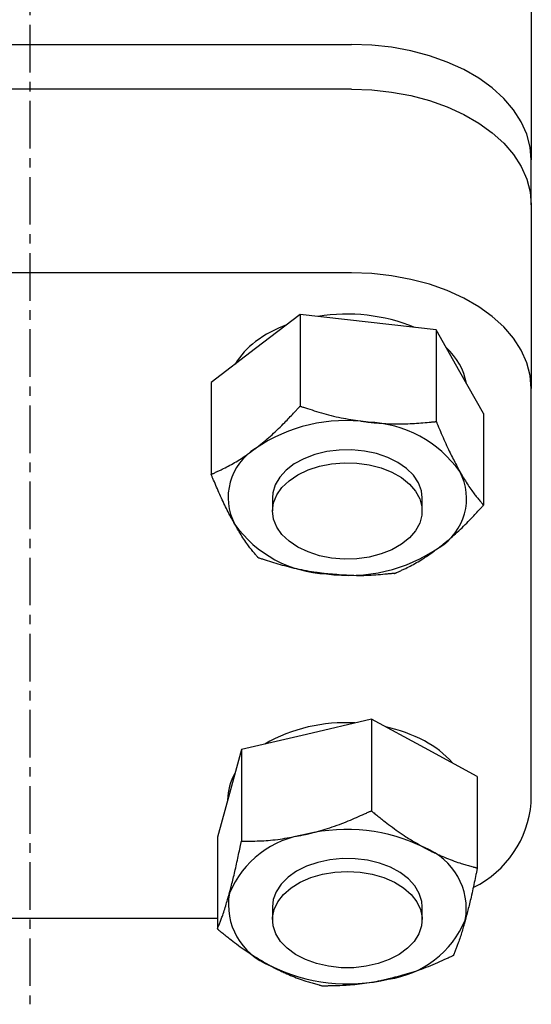
# Model space of a CAD drawing. Extents: x -43 to 248, y -26 to 216.
# Drawn here: x 214 to 248, y -26 to 40 of the extents above; entities that cross this region are included whole.
import ezdxf

# ---------------------------------------------------------------- set-up
doc = ezdxf.new("R2010")
doc.units = 0
doc.linetypes.add('EXLTYPE2', pattern=[5.08, 3.175, -0.635, 0.635, -0.635])
doc.layers.get('0').update_dxf_attribs({"linetype": 'CONTINUOUS'})

msp = doc.modelspace()

# ---------------------------------------------------------------- linework, layer by layer
at = {"color": 1, "linetype": 'EXLTYPE2'}
msp.add_line((214.966, 105.6), (214.966, -25.8), dxfattribs=at)
at = {"color": 3, "linetype": 'CONTINUOUS'}
for p, q in [((248.466, 42.796), (248.466, 30.539)), ((193.466, 38.252), (236.466, 38.252)), ((236.466, 35.265), (193.466, 35.265)), ((248.466, 27.551), (248.466, 30.539)), ((248.466, 27.551), (248.466, 15.295)), ((236.466, 23.008), (193.466, 23.008)), ((233.019, 20.23), (230.05, 17.956)), ((237.568, 19.715), (233.019, 20.23)), ((233.019, 20.23), (233.019, 14.113)), ((242.117, 19.199), (237.568, 19.715)), ((242.117, 19.199), (242.117, 13.082)), ((243.696, 16.409), (242.117, 19.199)), ((230.05, 17.956), (227.082, 15.682)), ((245.276, 13.619), (243.696, 16.409)), ((227.082, 15.682), (227.082, 9.564)), ((248.466, -12.345), (248.466, 15.295)), ((245.276, 13.619), (245.276, 7.502)), ((231.179, 7.986), (231.179, 7.117)), ((241.179, 7.117), (241.179, 7.986)), ((237.783, -6.773), (233.443, -7.788)), ((237.783, -6.773), (237.783, -12.89)), ((241.321, -8.681), (237.783, -6.773)), ((233.443, -7.788), (229.102, -8.804)), ((229.102, -8.804), (228.3, -11.728)), ((229.102, -8.804), (229.102, -14.921)), ((244.859, -10.59), (241.321, -8.681)), ((244.859, -10.59), (244.859, -16.707)), ((228.3, -11.728), (227.498, -14.651)), ((228.179, -12.161), (228.179, -12.171)), ((227.498, -14.651), (227.498, -20.769)), ((231.179, -19.285), (231.179, -20.154)), ((241.179, -20.154), (241.179, -19.285)), ((202.58, -20.059), (227.498, -20.059))]:
    msp.add_line(p, q, dxfattribs=at)
at = {"color": 3, "linetype": 'CONTINUOUS', "flags": 128}
for points in [[(248.466, 30.539), (248.39, 31.402), (248.165, 32.255), (247.792, 33.086), (247.277, 33.886), (246.626, 34.643), (245.848, 35.348), (244.951, 35.993), (243.948, 36.569), (242.85, 37.07), (241.672, 37.488), (240.429, 37.819), (239.136, 38.059), (237.809, 38.204), (236.466, 38.252)], [(236.466, 35.265), (237.809, 35.216), (239.136, 35.071), (240.429, 34.832), (241.672, 34.501), (242.85, 34.082), (243.948, 33.582), (244.951, 33.005), (245.848, 32.361), (246.626, 31.655), (247.277, 30.898), (247.792, 30.099), (248.165, 29.268), (248.39, 28.415), (248.466, 27.551)], [(248.466, 15.295), (248.39, 16.158), (248.165, 17.011), (247.792, 17.842), (247.277, 18.641), (246.626, 19.398), (245.848, 20.104), (244.951, 20.749), (243.948, 21.325), (242.85, 21.826), (241.672, 22.244), (240.429, 22.575), (239.136, 22.815), (237.809, 22.959), (236.466, 23.008)], [(230.05, 11.291), (230.052, 11.293), (230.058, 11.297), (230.067, 11.304), (230.079, 11.314), (230.093, 11.325), (230.109, 11.339), (230.128, 11.353), (230.148, 11.369), (230.169, 11.386), (230.191, 11.403), (230.213, 11.421), (230.266, 11.464), (230.32, 11.507), (230.374, 11.55), (230.429, 11.594), (230.484, 11.639), (230.54, 11.685), (230.597, 11.732), (230.655, 11.78), (230.713, 11.828), (230.772, 11.879), (230.832, 11.93), (230.935, 12.02), (231.04, 12.113), (231.147, 12.209), (231.255, 12.307), (231.363, 12.408), (231.471, 12.51), (231.58, 12.613), (231.687, 12.717), (231.793, 12.822), (231.898, 12.926), (232, 13.029), (232.076, 13.107), (232.151, 13.184), (232.225, 13.261), (232.298, 13.337), (232.369, 13.412), (232.439, 13.487), (232.509, 13.561), (232.577, 13.635), (232.645, 13.708), (232.712, 13.78), (232.778, 13.852), (232.811, 13.888), (232.844, 13.923), (232.875, 13.957), (232.904, 13.989), (232.932, 14.018), (232.956, 14.045), (232.978, 14.068), (232.995, 14.087), (233.008, 14.101), (233.017, 14.11), (233.019, 14.113)], [(233.019, 14.113), (233.025, 14.111), (233.042, 14.106), (233.069, 14.097), (233.106, 14.085), (233.15, 14.071), (233.201, 14.055), (233.258, 14.037), (233.32, 14.017), (233.386, 13.996), (233.455, 13.973), (233.526, 13.951), (233.672, 13.904), (233.821, 13.857), (233.973, 13.809), (234.128, 13.761), (234.285, 13.713), (234.444, 13.665), (234.605, 13.619), (234.767, 13.573), (234.931, 13.529), (235.096, 13.487), (235.261, 13.447), (235.426, 13.41), (235.592, 13.375), (235.757, 13.342), (235.921, 13.311), (236.085, 13.281), (236.247, 13.253), (236.408, 13.227), (236.567, 13.202), (236.724, 13.177), (236.879, 13.154), (237.03, 13.131), (237.105, 13.12), (237.178, 13.109), (237.248, 13.098), (237.314, 13.088), (237.375, 13.079), (237.429, 13.071), (237.476, 13.064), (237.515, 13.058), (237.544, 13.054), (237.562, 13.051), (237.568, 13.05)], [(237.568, 13.05), (237.568, 13.05), (237.569, 13.05), (237.571, 13.05), (237.573, 13.05), (237.575, 13.049), (237.578, 13.049), (237.581, 13.049), (237.584, 13.048), (237.588, 13.048), (237.592, 13.048), (237.596, 13.047), (237.631, 13.043), (237.674, 13.039), (237.723, 13.034), (237.778, 13.028), (237.838, 13.022), (237.903, 13.016), (237.972, 13.009), (238.044, 13.002), (238.12, 12.996), (238.198, 12.989), (238.277, 12.982), (238.43, 12.971), (238.586, 12.961), (238.745, 12.952), (238.906, 12.944), (239.07, 12.938), (239.235, 12.933), (239.401, 12.93), (239.569, 12.928), (239.736, 12.928), (239.903, 12.93), (240.07, 12.933), (240.219, 12.938), (240.367, 12.945), (240.515, 12.952), (240.66, 12.961), (240.805, 12.97), (240.948, 12.981), (241.089, 12.992), (241.229, 13.004), (241.367, 13.015), (241.503, 13.027), (241.637, 13.039), (241.703, 13.045), (241.768, 13.051), (241.831, 13.056), (241.889, 13.062), (241.944, 13.067), (241.992, 13.071), (242.034, 13.075), (242.069, 13.078), (242.095, 13.08), (242.111, 13.081), (242.117, 13.082)], [(242.117, 13.082), (242.119, 13.077), (242.125, 13.063), (242.134, 13.041), (242.147, 13.011), (242.162, 12.975), (242.18, 12.932), (242.2, 12.885), (242.222, 12.833), (242.245, 12.778), (242.27, 12.721), (242.295, 12.661), (242.347, 12.539), (242.4, 12.413), (242.455, 12.284), (242.511, 12.153), (242.568, 12.021), (242.627, 11.887), (242.686, 11.753), (242.746, 11.619), (242.807, 11.485), (242.868, 11.352), (242.93, 11.222), (242.984, 11.111), (243.037, 11.003), (243.091, 10.896), (243.144, 10.79), (243.197, 10.686), (243.251, 10.583), (243.304, 10.482), (243.357, 10.382), (243.409, 10.283), (243.461, 10.186), (243.512, 10.09), (243.537, 10.043), (243.562, 9.996), (243.586, 9.951), (243.609, 9.909), (243.63, 9.87), (243.648, 9.835), (243.665, 9.804), (243.678, 9.779), (243.688, 9.761), (243.694, 9.749), (243.696, 9.745)], [(227.082, 9.564), (227.083, 9.565), (227.088, 9.567), (227.096, 9.571), (227.107, 9.576), (227.12, 9.581), (227.135, 9.588), (227.152, 9.595), (227.17, 9.603), (227.189, 9.612), (227.209, 9.621), (227.229, 9.63), (227.279, 9.652), (227.33, 9.674), (227.381, 9.697), (227.433, 9.72), (227.486, 9.744), (227.539, 9.768), (227.594, 9.793), (227.649, 9.819), (227.705, 9.845), (227.761, 9.872), (227.819, 9.9), (227.919, 9.949), (228.021, 10), (228.124, 10.054), (228.229, 10.109), (228.335, 10.166), (228.441, 10.224), (228.547, 10.284), (228.652, 10.345), (228.757, 10.407), (228.861, 10.47), (228.962, 10.534), (229.044, 10.586), (229.124, 10.638), (229.203, 10.691), (229.281, 10.743), (229.357, 10.796), (229.433, 10.849), (229.507, 10.901), (229.581, 10.953), (229.653, 11.005), (229.725, 11.056), (229.795, 11.107), (229.83, 11.133), (229.865, 11.158), (229.898, 11.181), (229.929, 11.204), (229.958, 11.225), (229.984, 11.243), (230.007, 11.26), (230.025, 11.273), (230.039, 11.283), (230.047, 11.289), (230.05, 11.291)], [(241.179, 7.986), (241.122, 8.469), (240.924, 8.999), (240.589, 9.5), (240.128, 9.958), (239.552, 10.358), (238.88, 10.69), (238.13, 10.945), (237.324, 11.114), (236.485, 11.194), (235.637, 11.181), (234.805, 11.076), (234.012, 10.883), (233.282, 10.606), (232.635, 10.253), (232.09, 9.836), (231.662, 9.365), (231.365, 8.854), (231.206, 8.319), (231.179, 7.986)], [(231.179, 7.117), (231.251, 7.661), (231.464, 8.188), (231.814, 8.685), (232.289, 9.137), (232.875, 9.53), (233.557, 9.854), (234.315, 10.1), (235.125, 10.259), (235.967, 10.329), (236.814, 10.305), (237.643, 10.191), (238.43, 9.987), (239.152, 9.701), (239.789, 9.341), (240.321, 8.917), (240.735, 8.441), (241.018, 7.927), (241.161, 7.39), (241.161, 6.845), (241.018, 6.308), (240.735, 5.794), (240.321, 5.318), (239.789, 4.894), (239.152, 4.533), (238.43, 4.248), (237.643, 4.044), (236.814, 3.93), (235.967, 3.906), (235.125, 3.976), (234.315, 4.135), (233.557, 4.381), (232.875, 4.705), (232.289, 5.098), (231.814, 5.55), (231.464, 6.047), (231.251, 6.574), (231.179, 7.117)], [(228.661, 6.227), (228.661, 6.227), (228.661, 6.228), (228.66, 6.229), (228.66, 6.23), (228.659, 6.231), (228.658, 6.233), (228.657, 6.235), (228.656, 6.237), (228.654, 6.239), (228.653, 6.242), (228.652, 6.244), (228.64, 6.266), (228.625, 6.291), (228.609, 6.32), (228.591, 6.353), (228.571, 6.388), (228.55, 6.427), (228.528, 6.467), (228.504, 6.51), (228.48, 6.555), (228.455, 6.601), (228.429, 6.648), (228.376, 6.747), (228.323, 6.849), (228.268, 6.954), (228.213, 7.061), (228.158, 7.17), (228.102, 7.282), (228.046, 7.395), (227.99, 7.51), (227.935, 7.626), (227.879, 7.742), (227.824, 7.86), (227.768, 7.982), (227.713, 8.104), (227.658, 8.226), (227.604, 8.348), (227.55, 8.469), (227.498, 8.59), (227.447, 8.709), (227.396, 8.827), (227.346, 8.943), (227.298, 9.057), (227.25, 9.169), (227.227, 9.224), (227.204, 9.278), (227.182, 9.329), (227.161, 9.378), (227.142, 9.423), (227.125, 9.463), (227.11, 9.497), (227.098, 9.525), (227.089, 9.547), (227.084, 9.56), (227.082, 9.564)], [(243.696, 9.745), (243.696, 9.745), (243.697, 9.744), (243.697, 9.743), (243.698, 9.742), (243.699, 9.741), (243.7, 9.739), (243.701, 9.737), (243.702, 9.735), (243.703, 9.733), (243.705, 9.73), (243.706, 9.728), (243.719, 9.706), (243.734, 9.679), (243.752, 9.648), (243.772, 9.614), (243.794, 9.575), (243.818, 9.534), (243.843, 9.49), (243.87, 9.444), (243.899, 9.397), (243.928, 9.347), (243.958, 9.297), (244.011, 9.21), (244.066, 9.121), (244.123, 9.031), (244.18, 8.94), (244.239, 8.85), (244.299, 8.759), (244.359, 8.669), (244.42, 8.58), (244.482, 8.493), (244.543, 8.407), (244.605, 8.323), (244.652, 8.261), (244.699, 8.2), (244.745, 8.141), (244.792, 8.082), (244.838, 8.025), (244.884, 7.968), (244.93, 7.913), (244.976, 7.858), (245.021, 7.804), (245.067, 7.75), (245.112, 7.697), (245.134, 7.67), (245.156, 7.644), (245.178, 7.619), (245.198, 7.595), (245.216, 7.573), (245.233, 7.553), (245.248, 7.536), (245.26, 7.522), (245.269, 7.511), (245.274, 7.505), (245.276, 7.502)], [(242.307, 4.681), (242.309, 4.682), (242.315, 4.687), (242.324, 4.694), (242.335, 4.703), (242.35, 4.714), (242.366, 4.728), (242.385, 4.742), (242.405, 4.758), (242.426, 4.775), (242.447, 4.793), (242.47, 4.81), (242.523, 4.853), (242.576, 4.896), (242.631, 4.939), (242.686, 4.984), (242.741, 5.028), (242.797, 5.074), (242.854, 5.121), (242.912, 5.169), (242.97, 5.218), (243.029, 5.268), (243.089, 5.319), (243.192, 5.409), (243.297, 5.502), (243.404, 5.598), (243.511, 5.696), (243.62, 5.797), (243.728, 5.899), (243.836, 6.003), (243.944, 6.107), (244.05, 6.211), (244.154, 6.315), (244.257, 6.418), (244.333, 6.496), (244.408, 6.573), (244.482, 6.65), (244.554, 6.726), (244.626, 6.801), (244.696, 6.876), (244.765, 6.95), (244.834, 7.024), (244.901, 7.097), (244.968, 7.169), (245.035, 7.241), (245.068, 7.277), (245.1, 7.312), (245.132, 7.346), (245.161, 7.378), (245.189, 7.407), (245.213, 7.434), (245.234, 7.457), (245.252, 7.476), (245.265, 7.49), (245.273, 7.499), (245.276, 7.502)], [(230.241, 3.985), (230.239, 3.987), (230.233, 3.994), (230.224, 4.005), (230.211, 4.019), (230.196, 4.037), (230.179, 4.058), (230.159, 4.081), (230.138, 4.105), (230.116, 4.131), (230.092, 4.158), (230.069, 4.186), (230.021, 4.243), (229.972, 4.3), (229.923, 4.358), (229.874, 4.416), (229.824, 4.476), (229.774, 4.537), (229.724, 4.599), (229.674, 4.662), (229.624, 4.727), (229.574, 4.793), (229.524, 4.862), (229.459, 4.953), (229.395, 5.047), (229.33, 5.142), (229.267, 5.239), (229.204, 5.337), (229.142, 5.435), (229.081, 5.533), (229.022, 5.63), (228.964, 5.726), (228.907, 5.82), (228.852, 5.911), (228.825, 5.956), (228.799, 5.999), (228.774, 6.04), (228.75, 6.079), (228.729, 6.115), (228.71, 6.147), (228.693, 6.174), (228.68, 6.196), (228.67, 6.213), (228.663, 6.224), (228.661, 6.227)], [(239.338, 2.954), (239.34, 2.954), (239.345, 2.957), (239.353, 2.96), (239.364, 2.965), (239.377, 2.971), (239.392, 2.977), (239.408, 2.985), (239.426, 2.993), (239.446, 3.001), (239.465, 3.01), (239.486, 3.019), (239.536, 3.041), (239.586, 3.063), (239.638, 3.086), (239.69, 3.11), (239.743, 3.133), (239.796, 3.158), (239.85, 3.183), (239.905, 3.208), (239.961, 3.234), (240.018, 3.261), (240.076, 3.289), (240.176, 3.338), (240.277, 3.389), (240.381, 3.443), (240.486, 3.498), (240.591, 3.555), (240.697, 3.613), (240.803, 3.673), (240.909, 3.734), (241.014, 3.796), (241.117, 3.859), (241.219, 3.923), (241.301, 3.975), (241.381, 4.027), (241.46, 4.08), (241.538, 4.133), (241.614, 4.185), (241.69, 4.238), (241.764, 4.29), (241.837, 4.342), (241.91, 4.394), (241.981, 4.446), (242.052, 4.497), (242.087, 4.522), (242.122, 4.547), (242.155, 4.571), (242.186, 4.593), (242.215, 4.614), (242.241, 4.633), (242.263, 4.649), (242.282, 4.662), (242.295, 4.672), (242.304, 4.678), (242.307, 4.681)], [(234.79, 2.922), (234.789, 2.922), (234.788, 2.922), (234.787, 2.922), (234.785, 2.922), (234.783, 2.923), (234.78, 2.923), (234.777, 2.923), (234.774, 2.924), (234.77, 2.924), (234.766, 2.925), (234.762, 2.925), (234.727, 2.929), (234.684, 2.934), (234.636, 2.94), (234.581, 2.947), (234.522, 2.955), (234.458, 2.963), (234.389, 2.972), (234.318, 2.981), (234.243, 2.992), (234.166, 3.002), (234.088, 3.014), (233.936, 3.037), (233.78, 3.062), (233.621, 3.089), (233.461, 3.117), (233.298, 3.148), (233.133, 3.18), (232.968, 3.214), (232.802, 3.25), (232.636, 3.288), (232.471, 3.327), (232.306, 3.368), (232.154, 3.407), (232.004, 3.447), (231.854, 3.489), (231.707, 3.531), (231.56, 3.574), (231.416, 3.617), (231.273, 3.66), (231.132, 3.704), (230.993, 3.747), (230.857, 3.79), (230.722, 3.833), (230.655, 3.854), (230.59, 3.874), (230.528, 3.894), (230.469, 3.913), (230.414, 3.93), (230.365, 3.945), (230.323, 3.959), (230.289, 3.97), (230.263, 3.978), (230.247, 3.983), (230.241, 3.985)], [(239.338, 2.954), (239.332, 2.953), (239.315, 2.951), (239.288, 2.949), (239.252, 2.946), (239.208, 2.941), (239.157, 2.937), (239.1, 2.931), (239.038, 2.925), (238.972, 2.919), (238.904, 2.913), (238.833, 2.906), (238.688, 2.893), (238.54, 2.879), (238.39, 2.866), (238.237, 2.853), (238.082, 2.841), (237.925, 2.829), (237.766, 2.819), (237.606, 2.811), (237.445, 2.804), (237.283, 2.799), (237.121, 2.796), (236.953, 2.796), (236.785, 2.798), (236.617, 2.802), (236.45, 2.808), (236.284, 2.816), (236.119, 2.825), (235.956, 2.835), (235.795, 2.846), (235.637, 2.857), (235.482, 2.869), (235.329, 2.881), (235.254, 2.886), (235.18, 2.892), (235.11, 2.897), (235.044, 2.902), (234.983, 2.907), (234.929, 2.911), (234.881, 2.915), (234.843, 2.918), (234.814, 2.92), (234.796, 2.921), (234.79, 2.922)], [(233.443, -14.453), (233.443, -14.453), (233.444, -14.453), (233.445, -14.452), (233.447, -14.452), (233.449, -14.451), (233.452, -14.451), (233.455, -14.45), (233.458, -14.449), (233.462, -14.448), (233.465, -14.448), (233.469, -14.447), (233.503, -14.439), (233.543, -14.429), (233.589, -14.418), (233.641, -14.405), (233.697, -14.391), (233.758, -14.376), (233.823, -14.36), (233.891, -14.342), (233.962, -14.324), (234.034, -14.305), (234.108, -14.285), (234.254, -14.245), (234.402, -14.203), (234.553, -14.159), (234.706, -14.113), (234.861, -14.064), (235.018, -14.014), (235.175, -13.962), (235.332, -13.909), (235.49, -13.853), (235.647, -13.796), (235.804, -13.738), (235.95, -13.681), (236.095, -13.624), (236.238, -13.566), (236.38, -13.507), (236.52, -13.448), (236.659, -13.388), (236.796, -13.329), (236.931, -13.27), (237.064, -13.211), (237.195, -13.153), (237.323, -13.095), (237.387, -13.067), (237.45, -13.039), (237.509, -13.012), (237.566, -12.987), (237.618, -12.964), (237.664, -12.943), (237.704, -12.925), (237.737, -12.911), (237.762, -12.9), (237.778, -12.893), (237.783, -12.89)], [(237.783, -12.89), (237.785, -12.892), (237.791, -12.897), (237.801, -12.905), (237.813, -12.915), (237.829, -12.927), (237.847, -12.942), (237.867, -12.958), (237.888, -12.976), (237.911, -12.994), (237.935, -13.014), (237.96, -13.034), (238.02, -13.083), (238.082, -13.133), (238.145, -13.184), (238.209, -13.235), (238.275, -13.288), (238.342, -13.342), (238.41, -13.396), (238.479, -13.451), (238.55, -13.507), (238.623, -13.563), (238.697, -13.62), (238.815, -13.711), (238.937, -13.804), (239.062, -13.897), (239.189, -13.99), (239.317, -14.084), (239.446, -14.176), (239.576, -14.268), (239.706, -14.358), (239.836, -14.446), (239.965, -14.532), (240.091, -14.615), (240.18, -14.671), (240.267, -14.726), (240.353, -14.779), (240.439, -14.831), (240.523, -14.882), (240.607, -14.932), (240.691, -14.981), (240.774, -15.03), (240.857, -15.078), (240.939, -15.125), (241.021, -15.173), (241.062, -15.196), (241.102, -15.219), (241.141, -15.242), (241.178, -15.263), (241.212, -15.283), (241.242, -15.3), (241.269, -15.316), (241.291, -15.328), (241.307, -15.338), (241.318, -15.344), (241.321, -15.346)], [(229.102, -14.921), (229.108, -14.921), (229.124, -14.921), (229.15, -14.92), (229.185, -14.92), (229.227, -14.919), (229.275, -14.918), (229.33, -14.917), (229.389, -14.916), (229.451, -14.915), (229.517, -14.914), (229.584, -14.913), (229.722, -14.911), (229.862, -14.908), (230.005, -14.905), (230.15, -14.901), (230.297, -14.896), (230.445, -14.89), (230.596, -14.883), (230.747, -14.874), (230.899, -14.864), (231.052, -14.851), (231.206, -14.836), (231.368, -14.818), (231.529, -14.797), (231.691, -14.774), (231.852, -14.75), (232.011, -14.724), (232.169, -14.697), (232.326, -14.668), (232.48, -14.64), (232.632, -14.611), (232.781, -14.582), (232.927, -14.554), (232.999, -14.54), (233.069, -14.526), (233.137, -14.513), (233.2, -14.5), (233.258, -14.489), (233.31, -14.479), (233.355, -14.47), (233.392, -14.463), (233.419, -14.458), (233.437, -14.454), (233.443, -14.453)], [(228.3, -18.392), (228.3, -18.392), (228.301, -18.391), (228.301, -18.391), (228.301, -18.389), (228.302, -18.388), (228.302, -18.386), (228.303, -18.384), (228.303, -18.382), (228.304, -18.379), (228.305, -18.377), (228.305, -18.374), (228.311, -18.352), (228.319, -18.325), (228.327, -18.295), (228.336, -18.261), (228.346, -18.224), (228.357, -18.185), (228.368, -18.142), (228.38, -18.098), (228.392, -18.052), (228.404, -18.004), (228.417, -17.956), (228.444, -17.852), (228.471, -17.746), (228.499, -17.636), (228.527, -17.525), (228.555, -17.411), (228.583, -17.295), (228.611, -17.178), (228.64, -17.059), (228.668, -16.939), (228.696, -16.818), (228.724, -16.697), (228.752, -16.569), (228.781, -16.441), (228.809, -16.313), (228.836, -16.186), (228.864, -16.059), (228.89, -15.934), (228.917, -15.81), (228.942, -15.687), (228.968, -15.566), (228.993, -15.448), (229.017, -15.332), (229.029, -15.274), (229.04, -15.218), (229.052, -15.165), (229.062, -15.114), (229.072, -15.068), (229.08, -15.027), (229.088, -14.991), (229.094, -14.962), (229.099, -14.94), (229.101, -14.926), (229.102, -14.921)], [(241.321, -15.346), (241.323, -15.347), (241.33, -15.351), (241.341, -15.356), (241.355, -15.363), (241.372, -15.372), (241.392, -15.382), (241.414, -15.393), (241.438, -15.406), (241.463, -15.419), (241.49, -15.432), (241.517, -15.446), (241.582, -15.479), (241.648, -15.513), (241.715, -15.547), (241.784, -15.582), (241.853, -15.617), (241.924, -15.652), (241.997, -15.687), (242.071, -15.723), (242.146, -15.759), (242.223, -15.795), (242.301, -15.831), (242.422, -15.885), (242.545, -15.938), (242.67, -15.991), (242.797, -16.043), (242.926, -16.094), (243.055, -16.145), (243.184, -16.193), (243.313, -16.241), (243.441, -16.286), (243.567, -16.33), (243.692, -16.371), (243.776, -16.398), (243.859, -16.424), (243.941, -16.449), (244.023, -16.474), (244.103, -16.497), (244.183, -16.52), (244.262, -16.543), (244.341, -16.564), (244.419, -16.586), (244.497, -16.608), (244.574, -16.629), (244.613, -16.639), (244.651, -16.65), (244.688, -16.66), (244.723, -16.67), (244.755, -16.678), (244.784, -16.686), (244.81, -16.693), (244.83, -16.699), (244.846, -16.703), (244.856, -16.706), (244.859, -16.707)], [(241.179, -19.285), (241.149, -18.937), (240.986, -18.402), (240.685, -17.893), (240.254, -17.423), (239.706, -17.007), (239.056, -16.657), (238.324, -16.382), (237.53, -16.191), (236.697, -16.089), (235.849, -16.078), (235.01, -16.16), (234.206, -16.332), (233.458, -16.589), (232.788, -16.923), (232.216, -17.326), (231.757, -17.784), (231.426, -18.286), (231.232, -18.817), (231.179, -19.285)], [(236.179, -16.94), (237.024, -16.986), (237.845, -17.123), (238.617, -17.348), (239.32, -17.653), (239.932, -18.03), (240.436, -18.469), (240.818, -18.955), (241.067, -19.477), (241.174, -20.017), (241.138, -20.562), (240.96, -21.095), (240.643, -21.601), (240.199, -22.065), (239.639, -22.474), (238.979, -22.816), (238.238, -23.082), (237.439, -23.264), (236.603, -23.356), (235.755, -23.356), (234.919, -23.264), (234.119, -23.082), (233.379, -22.816), (232.719, -22.474), (232.159, -22.065), (231.714, -21.601), (231.398, -21.095), (231.219, -20.562), (231.183, -20.017), (231.291, -19.477), (231.539, -18.955), (231.921, -18.469), (232.425, -18.03), (233.038, -17.653), (233.74, -17.348), (234.513, -17.123), (235.334, -16.986), (236.179, -16.94)], [(244.859, -16.707), (244.858, -16.712), (244.855, -16.726), (244.851, -16.75), (244.844, -16.78), (244.836, -16.818), (244.827, -16.862), (244.817, -16.911), (244.806, -16.965), (244.794, -17.022), (244.782, -17.082), (244.769, -17.143), (244.742, -17.271), (244.715, -17.402), (244.687, -17.536), (244.658, -17.673), (244.629, -17.811), (244.599, -17.951), (244.569, -18.091), (244.538, -18.231), (244.507, -18.371), (244.475, -18.51), (244.444, -18.648), (244.417, -18.761), (244.39, -18.873), (244.363, -18.983), (244.336, -19.092), (244.309, -19.2), (244.283, -19.306), (244.256, -19.411), (244.229, -19.514), (244.203, -19.617), (244.177, -19.718), (244.151, -19.817), (244.138, -19.867), (244.125, -19.916), (244.113, -19.963), (244.102, -20.007), (244.091, -20.048), (244.082, -20.084), (244.073, -20.116), (244.067, -20.142), (244.062, -20.162), (244.058, -20.174), (244.057, -20.178)], [(227.498, -20.769), (227.499, -20.766), (227.502, -20.759), (227.507, -20.747), (227.513, -20.731), (227.521, -20.712), (227.53, -20.691), (227.54, -20.666), (227.55, -20.64), (227.562, -20.612), (227.573, -20.583), (227.585, -20.554), (227.61, -20.494), (227.634, -20.434), (227.658, -20.373), (227.683, -20.311), (227.707, -20.249), (227.732, -20.186), (227.756, -20.122), (227.781, -20.056), (227.806, -19.99), (227.83, -19.922), (227.855, -19.852), (227.889, -19.753), (227.922, -19.652), (227.956, -19.549), (227.989, -19.444), (228.022, -19.339), (228.054, -19.233), (228.085, -19.129), (228.116, -19.025), (228.146, -18.923), (228.175, -18.823), (228.203, -18.726), (228.217, -18.679), (228.23, -18.633), (228.243, -18.589), (228.255, -18.548), (228.266, -18.511), (228.276, -18.477), (228.284, -18.448), (228.291, -18.425), (228.296, -18.407), (228.299, -18.396), (228.3, -18.392)], [(244.057, -20.178), (244.057, -20.178), (244.057, -20.179), (244.057, -20.18), (244.057, -20.181), (244.056, -20.183), (244.056, -20.184), (244.055, -20.186), (244.054, -20.188), (244.054, -20.191), (244.053, -20.193), (244.052, -20.196), (244.046, -20.219), (244.038, -20.247), (244.029, -20.28), (244.019, -20.317), (244.007, -20.357), (243.995, -20.401), (243.982, -20.448), (243.968, -20.497), (243.953, -20.548), (243.938, -20.6), (243.923, -20.654), (243.896, -20.746), (243.867, -20.84), (243.839, -20.936), (243.809, -21.032), (243.779, -21.128), (243.748, -21.225), (243.717, -21.321), (243.686, -21.416), (243.654, -21.51), (243.622, -21.603), (243.59, -21.693), (243.567, -21.757), (243.544, -21.82), (243.521, -21.881), (243.498, -21.942), (243.475, -22.002), (243.452, -22.06), (243.429, -22.119), (243.406, -22.176), (243.384, -22.234), (243.361, -22.291), (243.338, -22.347), (243.327, -22.375), (243.316, -22.403), (243.305, -22.43), (243.295, -22.455), (243.286, -22.479), (243.277, -22.5), (243.27, -22.519), (243.264, -22.534), (243.259, -22.545), (243.256, -22.552), (243.255, -22.555)], [(227.498, -20.769), (227.5, -20.77), (227.506, -20.775), (227.516, -20.783), (227.529, -20.793), (227.544, -20.806), (227.562, -20.82), (227.582, -20.837), (227.604, -20.854), (227.627, -20.873), (227.651, -20.892), (227.675, -20.912), (227.736, -20.961), (227.798, -21.011), (227.861, -21.062), (227.925, -21.114), (227.99, -21.167), (228.057, -21.22), (228.125, -21.274), (228.195, -21.329), (228.266, -21.385), (228.338, -21.442), (228.412, -21.499), (228.531, -21.59), (228.653, -21.682), (228.777, -21.775), (228.904, -21.869), (229.032, -21.962), (229.162, -22.055), (229.292, -22.146), (229.422, -22.236), (229.551, -22.325), (229.68, -22.41), (229.807, -22.493), (229.895, -22.549), (229.982, -22.604), (230.069, -22.657), (230.154, -22.709), (230.239, -22.76), (230.323, -22.811), (230.406, -22.86), (230.489, -22.908), (230.572, -22.956), (230.654, -23.004), (230.736, -23.051), (230.777, -23.075), (230.817, -23.098), (230.856, -23.12), (230.893, -23.142), (230.927, -23.161), (230.958, -23.179), (230.984, -23.194), (231.006, -23.207), (231.023, -23.216), (231.033, -23.222), (231.037, -23.224)], [(243.255, -22.555), (243.25, -22.557), (243.233, -22.564), (243.208, -22.576), (243.173, -22.592), (243.131, -22.611), (243.082, -22.633), (243.027, -22.657), (242.968, -22.684), (242.905, -22.713), (242.839, -22.742), (242.771, -22.773), (242.631, -22.836), (242.489, -22.9), (242.343, -22.965), (242.195, -23.03), (242.044, -23.096), (241.891, -23.161), (241.736, -23.226), (241.58, -23.29), (241.422, -23.352), (241.264, -23.412), (241.104, -23.471), (240.948, -23.526), (240.792, -23.579), (240.635, -23.629), (240.48, -23.678), (240.325, -23.725), (240.171, -23.77), (240.018, -23.814), (239.867, -23.857), (239.718, -23.898), (239.572, -23.938), (239.428, -23.978), (239.356, -23.997), (239.287, -24.016), (239.22, -24.034), (239.157, -24.051), (239.099, -24.067), (239.047, -24.081), (239.002, -24.094), (238.966, -24.104), (238.938, -24.111), (238.921, -24.116), (238.915, -24.117)], [(231.037, -23.224), (231.039, -23.226), (231.045, -23.229), (231.056, -23.234), (231.07, -23.242), (231.087, -23.25), (231.107, -23.261), (231.129, -23.272), (231.153, -23.284), (231.179, -23.297), (231.205, -23.311), (231.232, -23.325), (231.297, -23.358), (231.363, -23.391), (231.43, -23.426), (231.499, -23.46), (231.569, -23.495), (231.64, -23.53), (231.712, -23.566), (231.786, -23.602), (231.862, -23.638), (231.939, -23.673), (232.017, -23.709), (232.137, -23.763), (232.26, -23.817), (232.385, -23.869), (232.513, -23.922), (232.641, -23.973), (232.77, -24.023), (232.899, -24.072), (233.028, -24.119), (233.156, -24.165), (233.283, -24.208), (233.407, -24.249), (233.492, -24.276), (233.575, -24.303), (233.657, -24.328), (233.738, -24.352), (233.819, -24.376), (233.898, -24.399), (233.977, -24.421), (234.056, -24.443), (234.134, -24.465), (234.212, -24.486), (234.29, -24.507), (234.328, -24.518), (234.367, -24.528), (234.403, -24.539), (234.438, -24.548), (234.471, -24.557), (234.5, -24.565), (234.525, -24.572), (234.546, -24.578), (234.561, -24.582), (234.571, -24.584), (234.575, -24.585)], [(238.915, -24.117), (238.915, -24.117), (238.914, -24.118), (238.913, -24.118), (238.911, -24.118), (238.908, -24.119), (238.906, -24.119), (238.903, -24.12), (238.9, -24.121), (238.896, -24.122), (238.892, -24.123), (238.888, -24.123), (238.855, -24.131), (238.814, -24.14), (238.767, -24.151), (238.714, -24.163), (238.657, -24.175), (238.594, -24.189), (238.528, -24.203), (238.458, -24.218), (238.386, -24.233), (238.311, -24.248), (238.234, -24.264), (238.089, -24.292), (237.94, -24.319), (237.788, -24.346), (237.633, -24.371), (237.477, -24.395), (237.319, -24.419), (237.159, -24.44), (236.999, -24.46), (236.839, -24.479), (236.678, -24.495), (236.519, -24.51), (236.377, -24.521), (236.237, -24.531), (236.098, -24.54), (235.959, -24.547), (235.822, -24.553), (235.687, -24.558), (235.553, -24.563), (235.42, -24.566), (235.289, -24.57), (235.16, -24.573), (235.032, -24.575), (234.969, -24.577), (234.907, -24.578), (234.848, -24.58), (234.792, -24.581), (234.74, -24.582), (234.693, -24.583), (234.653, -24.584), (234.62, -24.584), (234.596, -24.585), (234.58, -24.585), (234.575, -24.585)]]:
    msp.add_lwpolyline(points, dxfattribs=at)
at = {"color": 3, "linetype": 'CONTINUOUS'}
for centre, radius, start, end in [((236.164, 8.418), 11.839, 67.58586, 99.48144), ((234.98, 11.821), 8.234, 110.31892, 126.77384), ((233.131, 14.25), 5.181, 126.47815, 149.10737), ((239.919, 14.806), 4.298, 11.03934, 48.00098), ((236.085, 2.445), 10.708, 82.03718, 124.29845), ((237.229, 5.089), 7.969, 35.75354, 87.56494), ((232.054, 8.019), 3.837, 121.47855, 207.84186), ((240.304, 7.953), 3.837, 301.47863, 27.84177), ((235.128, 10.883), 7.969, 215.75358, 267.5649), ((236.273, 13.527), 10.708, 262.03718, 304.29845), ((236.033, -17.822), 10.813, 86.52349, 119.81226), ((236.698, -16.98), 9.903, 62.1735, 78.10062), ((238.344, -13.95), 6.455, 41.24854, 62.53791), ((231.755, -12.196), 3.576, 149.7237, 179.43581), ((241.496, -11.744), 6.995, 296.67356, 355.06566), ((234.316, -20.92), 6.525, 97.69529, 157.21218), ((236.158, -25.702), 11.572, 63.49928, 103.568), ((239.74, -19.432), 4.381, 350.19121, 68.84905), ((232.617, -19.139), 4.381, 170.1912, 248.84913), ((238.041, -17.651), 6.525, 277.69517, 337.2122), ((236.2, -12.868), 11.572, 243.49927, 283.568)]:
    msp.add_arc(centre, radius, start, end, dxfattribs=at)

doc.saveas('drawing.dxf')
